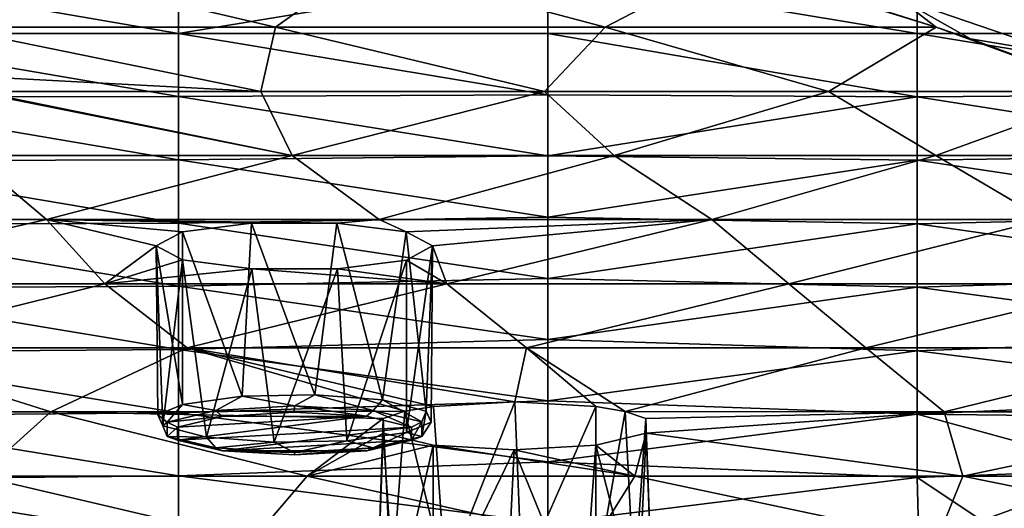
# Model space of a CAD drawing. Units: millimetres. Extents: x -182 to 147, y -141 to 1040.
# Drawn here: x 74 to 90, y 909 to 917 of the extents above; entities that cross this region are included whole.
import ezdxf

# ---------------------------------------------------------------- set-up
doc = ezdxf.new("R2010")
doc.units = ezdxf.units.MM
doc.header["$LTSCALE"] = 143.901474
for name, color, linetype in [('1016', 7, 'CONTINUOUS'), ('1017', 7, 'CONTINUOUS'), ('1063', 7, 'CONTINUOUS'), ('1064', 7, 'CONTINUOUS'), ('584', 7, 'CONTINUOUS'), ('585', 7, 'CONTINUOUS'), ('587', 7, 'CONTINUOUS'), ('588', 7, 'CONTINUOUS'), ('840', 7, 'CONTINUOUS'), ('841', 7, 'CONTINUOUS'), ('928', 7, 'CONTINUOUS')]:
    doc.layers.add(name, color=color, linetype=linetype)

msp = doc.modelspace()

# ---------------------------------------------------------------- linework, layer by layer
at = {"layer": '1016', "linetype": 'CONTINUOUS'}
for points in [[(80.589, 910.502, 334.787), (80.507, 910.683, 335.818), (80.437, 910.272, 334.502), (80.589, 910.502, 334.787)], [(80.437, 910.272, 334.502), (80.507, 910.683, 335.818), (80.437, 910.506, 335.827), (80.437, 910.272, 334.502)], [(76.227, 910.442, 334.449), (76.935, 910.261, 333.424), (76.297, 910.272, 334.502), (76.227, 910.442, 334.449)], [(80.187, 910.333, 333.831), (80.589, 910.502, 334.787), (80.437, 910.272, 334.502), (80.187, 910.333, 333.831)], [(80.269, 910.424, 335.786), (80.269, 910.21, 334.571), (80.437, 910.506, 335.827), (80.269, 910.424, 335.786)], [(80.269, 910.21, 334.571), (80.437, 910.272, 334.502), (80.437, 910.506, 335.827), (80.269, 910.21, 334.571)], [(76.297, 910.272, 334.502), (76.935, 910.261, 333.424), (77.088, 910.083, 333.43), (76.297, 910.272, 334.502)], [(77.088, 910.083, 333.43), (76.465, 910.209, 334.568), (76.297, 910.272, 334.502), (77.088, 910.083, 333.43)], [(77.195, 910.035, 333.582), (76.465, 910.209, 334.568), (77.088, 910.083, 333.43), (77.195, 910.035, 333.582)], [(76.935, 910.261, 333.424), (78.035, 910.176, 332.942), (77.088, 910.083, 333.43), (76.935, 910.261, 333.424)], [(79.221, 910.201, 333.083), (80.187, 910.333, 333.831), (79.647, 910.083, 333.43), (79.221, 910.201, 333.083)], [(80.269, 910.21, 334.571), (79.544, 910.036, 333.586), (80.437, 910.272, 334.502), (80.269, 910.21, 334.571)], [(79.544, 910.036, 333.586), (79.647, 910.083, 333.43), (80.437, 910.272, 334.502), (79.544, 910.036, 333.586)], [(79.647, 910.083, 333.43), (80.187, 910.333, 333.831), (80.437, 910.272, 334.502), (79.647, 910.083, 333.43)], [(77.088, 910.083, 333.43), (78.035, 910.176, 332.942), (78.367, 910.011, 333.021), (77.088, 910.083, 333.43)], [(77.195, 910.035, 333.582), (77.088, 910.083, 333.43), (78.367, 910.011, 333.021), (77.195, 910.035, 333.582)], [(78.035, 910.176, 332.942), (79.221, 910.201, 333.083), (78.367, 910.011, 333.021), (78.035, 910.176, 332.942)], [(78.367, 910.011, 333.021), (79.221, 910.201, 333.083), (79.647, 910.083, 333.43), (78.367, 910.011, 333.021)], [(78.371, 909.969, 333.208), (78.367, 910.011, 333.021), (79.647, 910.083, 333.43), (78.371, 909.969, 333.208)], [(79.544, 910.036, 333.586), (78.371, 909.969, 333.208), (79.647, 910.083, 333.43), (79.544, 910.036, 333.586)], [(78.371, 909.969, 333.208), (77.195, 910.035, 333.582), (78.367, 910.011, 333.021), (78.371, 909.969, 333.208)]]:
    msp.add_3dface(points, dxfattribs=at)
at = {"layer": '1017', "linetype": 'CONTINUOUS'}
for points in [[(76.547, 910.792, 336.436), (77.088, 910.694, 336.899), (77.514, 910.924, 337.184), (76.547, 910.792, 336.436)], [(77.088, 910.694, 336.899), (78.367, 910.767, 337.308), (77.514, 910.924, 337.184), (77.088, 910.694, 336.899)], [(77.514, 910.924, 337.184), (78.367, 910.767, 337.308), (78.699, 910.949, 337.325), (77.514, 910.924, 337.184)], [(78.367, 910.767, 337.308), (79.647, 910.694, 336.899), (78.699, 910.949, 337.325), (78.367, 910.767, 337.308)], [(78.699, 910.949, 337.325), (79.647, 910.694, 336.899), (79.799, 910.864, 336.843), (78.699, 910.949, 337.325)], [(79.647, 910.694, 336.899), (80.437, 910.506, 335.827), (79.799, 910.864, 336.843), (79.647, 910.694, 336.899)], [(80.437, 910.506, 335.827), (80.507, 910.683, 335.818), (79.799, 910.864, 336.843), (80.437, 910.506, 335.827)], [(76.547, 910.792, 336.436), (76.144, 910.623, 335.476), (76.297, 910.505, 335.827), (76.547, 910.792, 336.436)], [(76.547, 910.792, 336.436), (76.297, 910.505, 335.827), (77.088, 910.694, 336.899), (76.547, 910.792, 336.436)], [(76.297, 910.505, 335.827), (77.19, 910.597, 336.769), (77.088, 910.694, 336.899), (76.297, 910.505, 335.827)], [(77.088, 910.694, 336.899), (78.363, 910.664, 337.146), (78.367, 910.767, 337.308), (77.088, 910.694, 336.899)], [(77.19, 910.597, 336.769), (78.363, 910.664, 337.146), (77.088, 910.694, 336.899), (77.19, 910.597, 336.769)], [(78.363, 910.664, 337.146), (79.539, 910.598, 336.772), (78.367, 910.767, 337.308), (78.363, 910.664, 337.146)], [(78.367, 910.767, 337.308), (79.539, 910.598, 336.772), (79.647, 910.694, 336.899), (78.367, 910.767, 337.308)], [(79.539, 910.598, 336.772), (80.269, 910.424, 335.786), (79.647, 910.694, 336.899), (79.539, 910.598, 336.772)], [(80.269, 910.424, 335.786), (80.437, 910.506, 335.827), (79.647, 910.694, 336.899), (80.269, 910.424, 335.786)], [(76.144, 910.623, 335.476), (76.227, 910.442, 334.449), (76.297, 910.505, 335.827), (76.144, 910.623, 335.476)], [(76.465, 910.423, 335.783), (77.19, 910.597, 336.769), (76.297, 910.505, 335.827), (76.465, 910.423, 335.783)], [(76.227, 910.442, 334.449), (76.297, 910.272, 334.502), (76.297, 910.505, 335.827), (76.227, 910.442, 334.449)], [(76.297, 910.272, 334.502), (76.465, 910.423, 335.783), (76.297, 910.505, 335.827), (76.297, 910.272, 334.502)], [(76.465, 910.209, 334.568), (76.465, 910.423, 335.783), (76.297, 910.272, 334.502), (76.465, 910.209, 334.568)]]:
    msp.add_3dface(points, dxfattribs=at)
at = {"layer": '1063', "linetype": 'CONTINUOUS'}
for points in [[(77.667, 913.741, 336.743), (76.547, 913.599, 335.941), (77.514, 910.924, 337.184), (77.667, 913.741, 336.743)], [(77.667, 913.741, 336.743), (77.514, 910.924, 337.184), (78.699, 910.949, 337.325), (77.667, 913.741, 336.743)], [(79.059, 913.741, 336.744), (77.667, 913.741, 336.743), (78.699, 910.949, 337.325), (79.059, 913.741, 336.744)], [(79.059, 913.741, 336.744), (78.699, 910.949, 337.325), (79.799, 910.864, 336.843), (79.059, 913.741, 336.744)], [(80.186, 913.598, 335.937), (79.059, 913.741, 336.744), (79.799, 910.864, 336.843), (80.186, 913.598, 335.937)], [(76.547, 913.599, 335.941), (76.547, 910.792, 336.436), (77.514, 910.924, 337.184), (76.547, 913.599, 335.941)], [(80.507, 910.683, 335.818), (80.186, 913.598, 335.937), (79.799, 910.864, 336.843), (80.507, 910.683, 335.818)], [(80.615, 913.369, 334.634), (80.186, 913.598, 335.937), (80.507, 910.683, 335.818), (80.615, 913.369, 334.634)], [(80.187, 913.14, 333.336), (80.615, 913.369, 334.634), (80.187, 910.333, 333.831), (80.187, 913.14, 333.336)], [(80.187, 910.333, 333.831), (80.615, 913.369, 334.634), (80.589, 910.502, 334.787), (80.187, 910.333, 333.831)], [(80.615, 913.369, 334.634), (80.507, 910.683, 335.818), (80.589, 910.502, 334.787), (80.615, 913.369, 334.634)]]:
    msp.add_3dface(points, dxfattribs=at)
at = {"layer": '1064', "linetype": 'CONTINUOUS'}
for points in [[(80.63, 910.759, 319.836), (80.161, 910.681, 319.391), (80.824, 907.975, 320.459), (80.63, 910.759, 319.836)], [(81.954, 910.834, 320.259), (80.63, 910.759, 319.836), (80.824, 907.975, 320.459), (81.954, 910.834, 320.259)], [(81.954, 910.834, 320.259), (80.824, 907.975, 320.459), (82.066, 908.027, 320.753), (81.954, 910.834, 320.259)], [(83.271, 910.76, 319.838), (81.954, 910.834, 320.259), (82.066, 908.027, 320.753), (83.271, 910.76, 319.838)], [(83.271, 907.953, 320.332), (83.271, 910.76, 319.838), (82.066, 908.027, 320.753), (83.271, 907.953, 320.332)], [(79.811, 910.564, 318.726), (79.812, 910.322, 317.356), (79.711, 907.596, 318.308), (79.811, 910.564, 318.726)], [(79.811, 910.564, 318.726), (79.711, 907.596, 318.308), (79.944, 907.814, 319.546), (79.811, 910.564, 318.726)], [(80.161, 910.681, 319.391), (79.811, 910.564, 318.726), (79.944, 907.814, 319.546), (80.161, 910.681, 319.391)], [(80.161, 910.681, 319.391), (79.944, 907.814, 319.546), (80.824, 907.975, 320.459), (80.161, 910.681, 319.391)], [(79.812, 910.322, 317.356), (80.003, 907.441, 317.426), (79.711, 907.596, 318.308), (79.812, 910.322, 317.356)], [(79.812, 910.322, 317.356), (80.626, 910.127, 316.252), (80.003, 907.441, 317.426), (79.812, 910.322, 317.356)], [(80.626, 910.127, 316.252), (80.626, 907.321, 316.747), (80.003, 907.441, 317.426), (80.626, 910.127, 316.252)]]:
    msp.add_3dface(points, dxfattribs=at)
at = {"layer": '584', "linetype": 'CONTINUOUS'}
msp.add_3dface([(89.546, 908.904, 263.241), (91.812, 909.728, 267.919), (91.307, 902.149, 268.122), (89.546, 908.904, 263.241)], dxfattribs=at)
at = {"layer": '585', "linetype": 'CONTINUOUS'}
for points in [[(76.482, 917.854, 314.003), (76.482, 916.826, 308.171), (70.476, 917.861, 314.041), (76.482, 917.854, 314.003)], [(70.476, 917.861, 314.041), (76.482, 916.826, 308.171), (70.476, 916.825, 308.164), (70.476, 917.861, 314.041)], [(76.482, 917.854, 314.003), (82.488, 917.82, 313.812), (76.482, 916.826, 308.171), (76.482, 917.854, 314.003)], [(82.488, 917.82, 313.812), (82.488, 916.825, 308.164), (76.482, 916.826, 308.171), (82.488, 917.82, 313.812)], [(88.494, 917.859, 314.028), (88.494, 916.826, 308.173), (82.488, 917.82, 313.812), (88.494, 917.859, 314.028)], [(82.488, 917.82, 313.812), (88.494, 916.826, 308.173), (82.488, 916.825, 308.164), (82.488, 917.82, 313.812)], [(94.5, 917.813, 313.772), (94.5, 916.826, 308.173), (88.494, 917.859, 314.028), (94.5, 917.813, 313.772)], [(88.494, 917.859, 314.028), (94.5, 916.826, 308.173), (88.494, 916.826, 308.173), (88.494, 917.859, 314.028)], [(76.482, 916.826, 308.171), (76.482, 915.798, 302.339), (70.476, 916.825, 308.164), (76.482, 916.826, 308.171)], [(70.476, 916.825, 308.164), (76.482, 915.798, 302.339), (70.476, 915.788, 302.287), (70.476, 916.825, 308.164)], [(82.488, 916.825, 308.164), (82.488, 915.829, 302.517), (76.482, 916.826, 308.171), (82.488, 916.825, 308.164)], [(76.482, 916.826, 308.171), (82.488, 915.829, 302.517), (76.482, 915.798, 302.339), (76.482, 916.826, 308.171)], [(88.494, 916.826, 308.173), (88.494, 915.794, 302.318), (82.488, 916.825, 308.164), (88.494, 916.826, 308.173)], [(82.488, 916.825, 308.164), (88.494, 915.794, 302.318), (82.488, 915.829, 302.517), (82.488, 916.825, 308.164)], [(94.5, 916.826, 308.173), (94.5, 915.839, 302.575), (88.494, 916.826, 308.173), (94.5, 916.826, 308.173)], [(88.494, 916.826, 308.173), (94.5, 915.839, 302.575), (88.494, 915.794, 302.318), (88.494, 916.826, 308.173)], [(82.488, 915.829, 302.517), (82.488, 914.833, 296.87), (76.482, 915.798, 302.339), (82.488, 915.829, 302.517)], [(82.488, 915.829, 302.517), (88.494, 915.794, 302.318), (82.488, 914.833, 296.87), (82.488, 915.829, 302.517)], [(94.5, 915.839, 302.575), (94.5, 914.852, 296.977), (88.494, 915.794, 302.318), (94.5, 915.839, 302.575)], [(76.482, 915.798, 302.339), (76.482, 914.769, 296.507), (70.476, 915.788, 302.287), (76.482, 915.798, 302.339)], [(70.476, 915.788, 302.287), (76.482, 914.769, 296.507), (70.476, 914.752, 296.41), (70.476, 915.788, 302.287)], [(76.482, 915.798, 302.339), (82.488, 914.833, 296.87), (76.482, 914.769, 296.507), (76.482, 915.798, 302.339)], [(88.494, 915.794, 302.318), (88.494, 914.762, 296.463), (82.488, 914.833, 296.87), (88.494, 915.794, 302.318)], [(88.494, 915.794, 302.318), (94.5, 914.852, 296.977), (88.494, 914.762, 296.463), (88.494, 915.794, 302.318)], [(76.482, 914.769, 296.507), (76.482, 913.741, 290.675), (70.476, 914.752, 296.41), (76.482, 914.769, 296.507)], [(70.476, 914.752, 296.41), (76.482, 913.741, 290.675), (70.476, 913.716, 290.533), (70.476, 914.752, 296.41)], [(82.488, 914.833, 296.87), (82.488, 913.838, 291.223), (76.482, 914.769, 296.507), (82.488, 914.833, 296.87)], [(76.482, 914.769, 296.507), (82.488, 913.838, 291.223), (76.482, 913.741, 290.675), (76.482, 914.769, 296.507)], [(82.488, 914.833, 296.87), (88.494, 914.762, 296.463), (82.488, 913.838, 291.223), (82.488, 914.833, 296.87)], [(88.494, 914.762, 296.463), (88.494, 913.729, 290.608), (82.488, 913.838, 291.223), (88.494, 914.762, 296.463)], [(94.5, 914.852, 296.977), (94.5, 913.865, 291.379), (88.494, 914.762, 296.463), (94.5, 914.852, 296.977)], [(88.494, 914.762, 296.463), (94.5, 913.865, 291.379), (88.494, 913.729, 290.608), (88.494, 914.762, 296.463)], [(76.482, 913.741, 290.675), (76.482, 912.713, 284.843), (70.476, 913.716, 290.533), (76.482, 913.741, 290.675)], [(82.488, 913.838, 291.223), (82.488, 912.842, 285.576), (76.482, 913.741, 290.675), (82.488, 913.838, 291.223)], [(76.482, 913.741, 290.675), (82.488, 912.842, 285.576), (76.482, 912.713, 284.843), (76.482, 913.741, 290.675)], [(82.488, 913.838, 291.223), (88.494, 913.729, 290.608), (82.488, 912.842, 285.576), (82.488, 913.838, 291.223)], [(94.5, 913.865, 291.379), (94.5, 912.878, 285.781), (88.494, 913.729, 290.608), (94.5, 913.865, 291.379)], [(70.476, 913.716, 290.533), (76.482, 912.713, 284.843), (70.476, 912.68, 284.656), (70.476, 913.716, 290.533)], [(88.494, 913.729, 290.608), (88.494, 912.697, 284.753), (82.488, 912.842, 285.576), (88.494, 913.729, 290.608)], [(88.494, 913.729, 290.608), (94.5, 912.878, 285.781), (88.494, 912.697, 284.753), (88.494, 913.729, 290.608)], [(82.488, 912.842, 285.576), (82.488, 911.846, 279.929), (76.482, 912.713, 284.843), (82.488, 912.842, 285.576)], [(82.488, 912.842, 285.576), (88.494, 912.697, 284.753), (82.488, 911.846, 279.929), (82.488, 912.842, 285.576)], [(94.5, 912.878, 285.781), (94.5, 911.891, 280.182), (88.494, 912.697, 284.753), (94.5, 912.878, 285.781)], [(76.482, 912.713, 284.843), (76.482, 911.684, 279.011), (70.476, 912.68, 284.656), (76.482, 912.713, 284.843)], [(70.476, 912.68, 284.656), (76.482, 911.684, 279.011), (70.476, 911.643, 278.779), (70.476, 912.68, 284.656)], [(76.482, 912.713, 284.843), (82.488, 911.846, 279.929), (76.482, 911.684, 279.011), (76.482, 912.713, 284.843)], [(88.494, 912.697, 284.753), (88.494, 911.664, 278.898), (82.488, 911.846, 279.929), (88.494, 912.697, 284.753)], [(88.494, 912.697, 284.753), (94.5, 911.891, 280.182), (88.494, 911.664, 278.898), (88.494, 912.697, 284.753)], [(82.488, 911.846, 279.929), (82.488, 910.85, 274.282), (76.482, 911.684, 279.011), (82.488, 911.846, 279.929)], [(82.488, 911.846, 279.929), (88.494, 911.664, 278.898), (82.488, 910.85, 274.282), (82.488, 911.846, 279.929)], [(94.5, 911.891, 280.182), (94.531, 910.902, 274.573), (88.494, 911.664, 278.898), (94.5, 911.891, 280.182)], [(76.482, 911.684, 279.011), (76.482, 910.656, 273.179), (70.476, 911.643, 278.779), (76.482, 911.684, 279.011)], [(76.482, 911.684, 279.011), (82.488, 910.85, 274.282), (76.482, 910.656, 273.179), (76.482, 911.684, 279.011)], [(88.494, 911.664, 278.898), (88.494, 910.632, 273.043), (82.488, 910.85, 274.282), (88.494, 911.664, 278.898)], [(88.494, 911.664, 278.898), (94.531, 910.902, 274.573), (88.494, 910.632, 273.043), (88.494, 911.664, 278.898)], [(70.476, 911.643, 278.779), (76.482, 910.656, 273.179), (70.476, 910.607, 272.902), (70.476, 911.643, 278.779)], [(82.488, 910.85, 274.282), (82.488, 909.855, 268.634), (76.482, 910.656, 273.179), (82.488, 910.85, 274.282)], [(82.488, 910.85, 274.282), (88.494, 910.632, 273.043), (82.488, 909.855, 268.634), (82.488, 910.85, 274.282)], [(94.531, 910.902, 274.573), (93.823, 910.572, 272.701), (88.494, 910.632, 273.043), (94.531, 910.902, 274.573)], [(76.482, 910.656, 273.179), (76.482, 909.628, 267.347), (70.476, 910.607, 272.902), (76.482, 910.656, 273.179)], [(70.476, 910.607, 272.902), (76.482, 909.628, 267.347), (70.476, 909.571, 267.025), (70.476, 910.607, 272.902)], [(76.482, 910.656, 273.179), (82.488, 909.855, 268.634), (76.482, 909.628, 267.347), (76.482, 910.656, 273.179)], [(88.494, 910.632, 273.043), (88.494, 909.6, 267.188), (82.488, 909.855, 268.634), (88.494, 910.632, 273.043)], [(93.823, 910.572, 272.701), (91.812, 909.728, 267.919), (88.494, 910.632, 273.043), (93.823, 910.572, 272.701)], [(88.494, 910.632, 273.043), (91.812, 909.728, 267.919), (88.494, 909.6, 267.188), (88.494, 910.632, 273.043)], [(82.488, 909.855, 268.634), (82.488, 908.859, 262.987), (76.482, 909.628, 267.347), (82.488, 909.855, 268.634)], [(82.488, 909.855, 268.634), (88.494, 909.6, 267.188), (82.488, 908.859, 262.987), (82.488, 909.855, 268.634)], [(91.812, 909.728, 267.919), (89.546, 908.904, 263.241), (88.494, 909.6, 267.188), (91.812, 909.728, 267.919)], [(76.482, 909.628, 267.347), (76.482, 908.599, 261.515), (70.476, 909.571, 267.025), (76.482, 909.628, 267.347)], [(70.476, 909.571, 267.025), (76.482, 908.599, 261.515), (70.476, 908.534, 261.148), (70.476, 909.571, 267.025)], [(76.482, 909.628, 267.347), (82.488, 908.859, 262.987), (76.482, 908.599, 261.515), (76.482, 909.628, 267.347)], [(88.494, 909.6, 267.188), (88.523, 908.564, 261.317), (82.488, 908.859, 262.987), (88.494, 909.6, 267.188)], [(89.546, 908.904, 263.241), (88.523, 908.564, 261.317), (88.494, 909.6, 267.188), (89.546, 908.904, 263.241)]]:
    msp.add_3dface(points, dxfattribs=at)
at = {"layer": '587', "linetype": 'CONTINUOUS'}
for points in [[(88.808, 916.929, 354.826), (88.181, 917.411, 356.715), (86.888, 917.543, 358.307), (88.808, 916.929, 354.826)], [(90.864, 916.489, 351.488), (90.105, 917.17, 353.311), (88.181, 917.411, 356.715), (90.864, 916.489, 351.488)], [(90.864, 916.489, 351.488), (88.181, 917.411, 356.715), (89.366, 916.739, 353.748), (90.864, 916.489, 351.488)], [(89.366, 916.739, 353.748), (88.181, 917.411, 356.715), (88.808, 916.929, 354.826), (89.366, 916.739, 353.748)], [(91.596, 915.915, 349.077), (90.864, 916.489, 351.488), (89.366, 916.739, 353.748), (91.596, 915.915, 349.077)]]:
    msp.add_3dface(points, dxfattribs=at)
at = {"layer": '588', "linetype": 'CONTINUOUS'}
for points in [[(72.695, 916.927, 354.815), (78.059, 916.927, 354.815), (73.622, 917.97, 360.729), (72.695, 916.927, 354.815)], [(73.622, 917.97, 360.729), (78.059, 916.927, 354.815), (79.512, 917.97, 360.729), (73.622, 917.97, 360.729)], [(78.059, 916.927, 354.815), (83.423, 916.927, 354.815), (79.512, 917.97, 360.729), (78.059, 916.927, 354.815)], [(83.423, 916.927, 354.815), (85.429, 917.974, 360.75), (79.512, 917.97, 360.729), (83.423, 916.927, 354.815)], [(88.808, 916.929, 354.826), (85.429, 917.974, 360.75), (83.423, 916.927, 354.815), (88.808, 916.929, 354.826)], [(88.808, 916.929, 354.826), (86.888, 917.543, 358.307), (85.429, 917.974, 360.75), (88.808, 916.929, 354.826)], [(72.695, 916.927, 354.815), (77.819, 915.884, 348.9), (78.059, 916.927, 354.815), (72.695, 916.927, 354.815)], [(77.819, 915.884, 348.9), (72.695, 916.927, 354.815), (73.609, 916.101, 350.132), (77.819, 915.884, 348.9)], [(77.819, 915.884, 348.9), (82.436, 915.884, 348.9), (78.059, 916.927, 354.815), (77.819, 915.884, 348.9)], [(78.059, 916.927, 354.815), (82.436, 915.884, 348.9), (83.423, 916.927, 354.815), (78.059, 916.927, 354.815)], [(82.436, 915.884, 348.9), (87.053, 915.884, 348.9), (83.423, 916.927, 354.815), (82.436, 915.884, 348.9)], [(87.053, 915.884, 348.9), (88.808, 916.929, 354.826), (83.423, 916.927, 354.815), (87.053, 915.884, 348.9)], [(91.675, 915.884, 348.901), (88.808, 916.929, 354.826), (87.053, 915.884, 348.9), (91.675, 915.884, 348.901)], [(91.675, 915.884, 348.901), (89.366, 916.739, 353.748), (88.808, 916.929, 354.826), (91.675, 915.884, 348.901)], [(91.675, 915.884, 348.901), (91.596, 915.915, 349.077), (89.366, 916.739, 353.748), (91.675, 915.884, 348.901)], [(73.223, 915.884, 348.897), (77.819, 915.884, 348.9), (73.609, 916.101, 350.132), (73.223, 915.884, 348.897)], [(73.096, 914.841, 342.985), (78.331, 914.841, 342.985), (73.181, 915.873, 348.834), (73.096, 914.841, 342.985)], [(73.181, 915.873, 348.834), (78.331, 914.841, 342.985), (73.223, 915.884, 348.897), (73.181, 915.873, 348.834)], [(73.223, 915.884, 348.897), (78.331, 914.841, 342.985), (77.819, 915.884, 348.9), (73.223, 915.884, 348.897)], [(77.819, 915.884, 348.9), (78.331, 914.841, 342.985), (82.436, 915.884, 348.9), (77.819, 915.884, 348.9)], [(78.331, 914.841, 342.985), (83.565, 914.841, 342.985), (82.436, 915.884, 348.9), (78.331, 914.841, 342.985)], [(82.436, 915.884, 348.9), (83.565, 914.841, 342.985), (87.053, 915.884, 348.9), (82.436, 915.884, 348.9)], [(83.565, 914.841, 342.985), (88.8, 914.841, 342.985), (87.053, 915.884, 348.9), (83.565, 914.841, 342.985)], [(88.8, 914.841, 342.985), (91.675, 915.884, 348.901), (87.053, 915.884, 348.9), (88.8, 914.841, 342.985)], [(94.059, 914.843, 342.997), (91.675, 915.884, 348.901), (88.8, 914.841, 342.985), (94.059, 914.843, 342.997)], [(68.919, 913.798, 337.07), (74.331, 913.798, 337.07), (73.096, 914.841, 342.985), (68.919, 913.798, 337.07)], [(73.096, 914.841, 342.985), (74.331, 913.798, 337.07), (78.331, 914.841, 342.985), (73.096, 914.841, 342.985)], [(74.331, 913.798, 337.07), (79.744, 913.798, 337.07), (78.331, 914.841, 342.985), (74.331, 913.798, 337.07)], [(78.331, 914.841, 342.985), (79.744, 913.798, 337.07), (83.565, 914.841, 342.985), (78.331, 914.841, 342.985)], [(79.744, 913.798, 337.07), (85.156, 913.798, 337.07), (83.565, 914.841, 342.985), (79.744, 913.798, 337.07)], [(83.565, 914.841, 342.985), (85.156, 913.798, 337.07), (88.8, 914.841, 342.985), (83.565, 914.841, 342.985)], [(85.156, 913.798, 337.07), (90.568, 913.798, 337.07), (88.8, 914.841, 342.985), (85.156, 913.798, 337.07)], [(90.568, 913.798, 337.07), (94.059, 914.843, 342.997), (88.8, 914.841, 342.985), (90.568, 913.798, 337.07)], [(68.919, 913.798, 337.07), (69.721, 912.755, 331.156), (74.331, 913.798, 337.07), (68.919, 913.798, 337.07)], [(69.721, 912.755, 331.156), (75.284, 912.755, 331.156), (74.331, 913.798, 337.07), (69.721, 912.755, 331.156)], [(74.331, 913.798, 337.07), (75.284, 912.755, 331.156), (76.119, 913.37, 334.644), (74.331, 913.798, 337.07)], [(79.744, 913.798, 337.07), (74.331, 913.798, 337.07), (79.059, 913.741, 336.744), (79.744, 913.798, 337.07)], [(76.547, 913.599, 335.941), (74.331, 913.798, 337.07), (76.119, 913.37, 334.644), (76.547, 913.599, 335.941)], [(74.331, 913.798, 337.07), (76.547, 913.599, 335.941), (77.667, 913.741, 336.743), (74.331, 913.798, 337.07)], [(79.059, 913.741, 336.744), (74.331, 913.798, 337.07), (77.667, 913.741, 336.743), (79.059, 913.741, 336.744)], [(80.186, 913.598, 335.937), (79.744, 913.798, 337.07), (79.059, 913.741, 336.744), (80.186, 913.598, 335.937)], [(85.156, 913.798, 337.07), (79.744, 913.798, 337.07), (80.186, 913.598, 335.937), (85.156, 913.798, 337.07)], [(80.615, 913.369, 334.634), (85.156, 913.798, 337.07), (80.186, 913.598, 335.937), (80.615, 913.369, 334.634)], [(80.846, 912.755, 331.156), (85.156, 913.798, 337.07), (80.615, 913.369, 334.634), (80.846, 912.755, 331.156)], [(80.846, 912.755, 331.156), (86.409, 912.755, 331.156), (85.156, 913.798, 337.07), (80.846, 912.755, 331.156)], [(85.156, 913.798, 337.07), (86.409, 912.755, 331.156), (90.568, 913.798, 337.07), (85.156, 913.798, 337.07)], [(86.409, 912.755, 331.156), (91.971, 912.755, 331.156), (90.568, 913.798, 337.07), (86.409, 912.755, 331.156)], [(76.119, 913.37, 334.644), (75.284, 912.755, 331.156), (76.548, 913.141, 333.341), (76.119, 913.37, 334.644)], [(80.187, 913.14, 333.336), (80.846, 912.755, 331.156), (80.615, 913.369, 334.634), (80.187, 913.14, 333.336)], [(76.548, 913.141, 333.341), (75.284, 912.755, 331.156), (77.675, 912.998, 332.534), (76.548, 913.141, 333.341)], [(79.067, 912.998, 332.534), (80.846, 912.755, 331.156), (80.187, 913.14, 333.336), (79.067, 912.998, 332.534)], [(75.284, 912.755, 331.156), (80.846, 912.755, 331.156), (77.675, 912.998, 332.534), (75.284, 912.755, 331.156)], [(77.675, 912.998, 332.534), (80.846, 912.755, 331.156), (79.067, 912.998, 332.534), (77.675, 912.998, 332.534)], [(69.721, 912.755, 331.156), (71.1, 911.712, 325.241), (75.284, 912.755, 331.156), (69.721, 912.755, 331.156)], [(71.1, 911.712, 325.241), (76.621, 911.712, 325.241), (75.284, 912.755, 331.156), (71.1, 911.712, 325.241)], [(75.284, 912.755, 331.156), (76.621, 911.712, 325.241), (80.846, 912.755, 331.156), (75.284, 912.755, 331.156)], [(76.621, 911.712, 325.241), (82.142, 911.712, 325.241), (80.846, 912.755, 331.156), (76.621, 911.712, 325.241)], [(80.846, 912.755, 331.156), (82.142, 911.712, 325.241), (86.409, 912.755, 331.156), (80.846, 912.755, 331.156)], [(82.142, 911.712, 325.241), (87.663, 911.712, 325.241), (86.409, 912.755, 331.156), (82.142, 911.712, 325.241)], [(86.409, 912.755, 331.156), (87.663, 911.712, 325.241), (91.971, 912.755, 331.156), (86.409, 912.755, 331.156)], [(87.663, 911.712, 325.241), (93.183, 911.712, 325.241), (91.971, 912.755, 331.156), (87.663, 911.712, 325.241)], [(68.555, 910.669, 319.326), (74.404, 910.669, 319.326), (71.1, 911.712, 325.241), (68.555, 910.669, 319.326)], [(71.1, 911.712, 325.241), (74.404, 910.669, 319.326), (76.621, 911.712, 325.241), (71.1, 911.712, 325.241)], [(74.404, 910.669, 319.326), (80.161, 910.681, 319.391), (76.621, 911.712, 325.241), (74.404, 910.669, 319.326)], [(76.621, 911.712, 325.241), (80.161, 910.681, 319.391), (80.63, 910.759, 319.836), (76.621, 911.712, 325.241)], [(82.142, 911.712, 325.241), (76.621, 911.712, 325.241), (81.954, 910.834, 320.259), (82.142, 911.712, 325.241)], [(81.954, 910.834, 320.259), (76.621, 911.712, 325.241), (80.63, 910.759, 319.836), (81.954, 910.834, 320.259)], [(83.271, 910.76, 319.838), (82.142, 911.712, 325.241), (81.954, 910.834, 320.259), (83.271, 910.76, 319.838)], [(82.142, 911.712, 325.241), (83.747, 910.677, 319.372), (87.663, 911.712, 325.241), (82.142, 911.712, 325.241)], [(83.747, 910.677, 319.372), (82.142, 911.712, 325.241), (83.271, 910.76, 319.838), (83.747, 910.677, 319.372)], [(83.747, 910.677, 319.372), (88.933, 910.669, 319.326), (87.663, 911.712, 325.241), (83.747, 910.677, 319.372)], [(87.663, 911.712, 325.241), (88.933, 910.669, 319.326), (93.183, 911.712, 325.241), (87.663, 911.712, 325.241)], [(88.933, 910.669, 319.326), (94.218, 910.669, 319.326), (93.183, 911.712, 325.241), (88.933, 910.669, 319.326)], [(68.555, 910.669, 319.326), (73.24, 909.626, 313.411), (74.404, 910.669, 319.326), (68.555, 910.669, 319.326)], [(73.24, 909.626, 313.411), (78.573, 909.626, 313.411), (74.404, 910.669, 319.326), (73.24, 909.626, 313.411)], [(80.161, 910.681, 319.391), (74.404, 910.669, 319.326), (79.811, 910.564, 318.726), (80.161, 910.681, 319.391)], [(74.404, 910.669, 319.326), (78.573, 909.626, 313.411), (79.811, 910.564, 318.726), (74.404, 910.669, 319.326)], [(79.811, 910.564, 318.726), (78.573, 909.626, 313.411), (79.812, 910.322, 317.356), (79.811, 910.564, 318.726)], [(83.747, 910.677, 319.372), (84.085, 910.565, 318.734), (88.933, 910.669, 319.326), (83.747, 910.677, 319.372)], [(84.085, 910.565, 318.734), (84.086, 910.323, 317.364), (88.933, 910.669, 319.326), (84.085, 910.565, 318.734)], [(84.086, 910.323, 317.364), (89.239, 909.626, 313.411), (88.933, 910.669, 319.326), (84.086, 910.323, 317.364)], [(88.933, 910.669, 319.326), (89.239, 909.626, 313.411), (94.218, 910.669, 319.326), (88.933, 910.669, 319.326)], [(89.239, 909.626, 313.411), (94.572, 909.626, 313.411), (94.218, 910.669, 319.326), (89.239, 909.626, 313.411)], [(79.812, 910.322, 317.356), (78.573, 909.626, 313.411), (80.626, 910.127, 316.252), (79.812, 910.322, 317.356)], [(83.267, 910.128, 316.254), (83.906, 909.626, 313.411), (84.086, 910.323, 317.364), (83.267, 910.128, 316.254)], [(83.906, 909.626, 313.411), (89.239, 909.626, 313.411), (84.086, 910.323, 317.364), (83.906, 909.626, 313.411)], [(78.573, 909.626, 313.411), (83.906, 909.626, 313.411), (80.626, 910.127, 316.252), (78.573, 909.626, 313.411)], [(80.626, 910.127, 316.252), (83.906, 909.626, 313.411), (81.943, 910.053, 315.831), (80.626, 910.127, 316.252)], [(81.943, 910.053, 315.831), (83.906, 909.626, 313.411), (83.267, 910.128, 316.254), (81.943, 910.053, 315.831)], [(72.121, 908.584, 307.497), (77.687, 908.584, 307.497), (73.24, 909.626, 313.411), (72.121, 908.584, 307.497)], [(73.24, 909.626, 313.411), (77.687, 908.584, 307.497), (78.573, 909.626, 313.411), (73.24, 909.626, 313.411)], [(77.687, 908.584, 307.497), (83.252, 908.584, 307.497), (78.573, 909.626, 313.411), (77.687, 908.584, 307.497)], [(78.573, 909.626, 313.411), (83.252, 908.584, 307.497), (83.906, 909.626, 313.411), (78.573, 909.626, 313.411)], [(83.252, 908.584, 307.497), (88.818, 908.584, 307.497), (83.906, 909.626, 313.411), (83.252, 908.584, 307.497)], [(83.906, 909.626, 313.411), (88.818, 908.584, 307.497), (89.239, 909.626, 313.411), (83.906, 909.626, 313.411)], [(88.818, 908.584, 307.497), (94.384, 908.584, 307.497), (89.239, 909.626, 313.411), (88.818, 908.584, 307.497)], [(89.239, 909.626, 313.411), (94.384, 908.584, 307.497), (94.572, 909.626, 313.411), (89.239, 909.626, 313.411)]]:
    msp.add_3dface(points, dxfattribs=at)
at = {"layer": '840', "linetype": 'CONTINUOUS'}
for points in [[(83.747, 910.677, 319.372), (83.271, 910.76, 319.838), (83.271, 907.953, 320.332), (83.747, 910.677, 319.372)], [(83.894, 907.833, 319.653), (83.747, 910.677, 319.372), (83.271, 907.953, 320.332), (83.894, 907.833, 319.653)], [(84.085, 910.565, 318.734), (83.747, 910.677, 319.372), (83.894, 907.833, 319.653), (84.085, 910.565, 318.734)], [(84.186, 907.678, 318.771), (84.085, 910.565, 318.734), (83.894, 907.833, 319.653), (84.186, 907.678, 318.771)], [(84.086, 910.323, 317.364), (84.085, 910.565, 318.734), (84.186, 907.678, 318.771), (84.086, 910.323, 317.364)], [(83.267, 910.128, 316.254), (84.086, 910.323, 317.364), (83.954, 907.46, 317.536), (83.267, 910.128, 316.254)], [(83.954, 907.46, 317.536), (84.086, 910.323, 317.364), (84.186, 907.678, 318.771), (83.954, 907.46, 317.536)], [(80.626, 910.127, 316.252), (81.943, 910.053, 315.831), (80.626, 907.321, 316.747), (80.626, 910.127, 316.252)], [(80.626, 907.321, 316.747), (81.943, 910.053, 315.831), (81.808, 907.247, 316.328), (80.626, 907.321, 316.747)], [(81.808, 907.247, 316.328), (81.943, 910.053, 315.831), (83.066, 907.298, 316.616), (81.808, 907.247, 316.328)], [(81.943, 910.053, 315.831), (83.267, 910.128, 316.254), (83.066, 907.298, 316.616), (81.943, 910.053, 315.831)], [(83.066, 907.298, 316.616), (83.267, 910.128, 316.254), (83.954, 907.46, 317.536), (83.066, 907.298, 316.616)]]:
    msp.add_3dface(points, dxfattribs=at)
at = {"layer": '841', "linetype": 'CONTINUOUS'}
for points in [[(76.547, 913.599, 335.941), (76.119, 913.37, 334.644), (76.547, 910.792, 336.436), (76.547, 913.599, 335.941)], [(76.119, 913.37, 334.644), (76.548, 913.141, 333.341), (76.227, 910.442, 334.449), (76.119, 913.37, 334.644)], [(76.547, 910.792, 336.436), (76.119, 913.37, 334.644), (76.144, 910.623, 335.476), (76.547, 910.792, 336.436)], [(76.144, 910.623, 335.476), (76.119, 913.37, 334.644), (76.227, 910.442, 334.449), (76.144, 910.623, 335.476)], [(76.227, 910.442, 334.449), (76.548, 913.141, 333.341), (76.935, 910.261, 333.424), (76.227, 910.442, 334.449)], [(76.548, 913.141, 333.341), (77.675, 912.998, 332.534), (76.935, 910.261, 333.424), (76.548, 913.141, 333.341)], [(79.067, 912.998, 332.534), (80.187, 913.14, 333.336), (79.221, 910.201, 333.083), (79.067, 912.998, 332.534)], [(79.221, 910.201, 333.083), (80.187, 913.14, 333.336), (80.187, 910.333, 333.831), (79.221, 910.201, 333.083)], [(76.935, 910.261, 333.424), (77.675, 912.998, 332.534), (78.035, 910.176, 332.942), (76.935, 910.261, 333.424)], [(77.675, 912.998, 332.534), (79.067, 912.998, 332.534), (78.035, 910.176, 332.942), (77.675, 912.998, 332.534)], [(78.035, 910.176, 332.942), (79.067, 912.998, 332.534), (79.221, 910.201, 333.083), (78.035, 910.176, 332.942)]]:
    msp.add_3dface(points, dxfattribs=at)
at = {"layer": '928', "linetype": 'CONTINUOUS'}
for points in [[(76.465, 910.423, 335.783), (76.465, 910.209, 334.568), (79.539, 910.598, 336.772), (76.465, 910.423, 335.783)], [(79.539, 910.598, 336.772), (76.465, 910.209, 334.568), (80.269, 910.424, 335.786), (79.539, 910.598, 336.772)], [(77.19, 910.597, 336.769), (76.465, 910.423, 335.783), (79.539, 910.598, 336.772), (77.19, 910.597, 336.769)], [(78.363, 910.664, 337.146), (77.19, 910.597, 336.769), (79.539, 910.598, 336.772), (78.363, 910.664, 337.146)], [(80.269, 910.424, 335.786), (76.465, 910.209, 334.568), (77.195, 910.035, 333.582), (80.269, 910.424, 335.786)], [(80.269, 910.21, 334.571), (80.269, 910.424, 335.786), (77.195, 910.035, 333.582), (80.269, 910.21, 334.571)], [(79.544, 910.036, 333.586), (80.269, 910.21, 334.571), (77.195, 910.035, 333.582), (79.544, 910.036, 333.586)], [(78.371, 909.969, 333.208), (79.544, 910.036, 333.586), (77.195, 910.035, 333.582), (78.371, 909.969, 333.208)]]:
    msp.add_3dface(points, dxfattribs=at)

doc.saveas('drawing.dxf')
